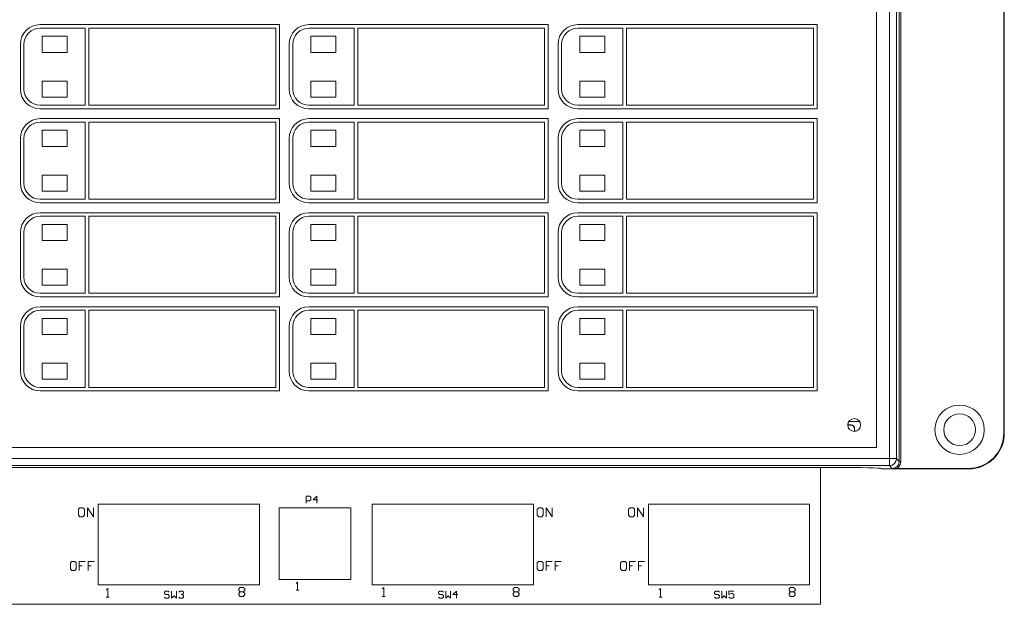
# Model space of a CAD drawing. Units: inches. Extents: x 0.2 to 11.3, y -0.4 to 6.4.
# Drawn here: x 5.8 to 11.3, y -0.4 to 2.8 of the extents above; entities that cross this region are included whole.
import ezdxf

# ---------------------------------------------------------------- set-up
doc = ezdxf.new("R2010")
doc.units = ezdxf.units.IN
doc.header["$MEASUREMENT"] = 0

msp = doc.modelspace()

# ---------------------------------------------------------------- linework, layer by layer
at = {"color": 0, "linetype": 'Continuous', "lineweight": 0, "extrusion": (0, 1, 2.22045e-16)}
for p, q in [((10.6458, 0.3663), (10.6458, 5.2396)), ((10.6851, 5.2396), (10.6851, 0.3663)), ((10.7009, 0.3505), (10.7009, 5.2554)), ((10.7088, 5.2554), (10.7088, 0.3505)), ((10.5742, 0.429), (10.5742, 5.179)), ((11.2841, 5.095), (11.2841, 0.5108)), ((11.2867, 5.0976), (11.2867, 0.5082)), ((5.9067, 2.789), (7.2417, 2.789)), ((5.9067, 2.769), (6.1587, 2.769)), ((6.1587, 2.769), (6.1587, 2.339)), ((6.1787, 2.769), (7.2217, 2.769)), ((6.1787, 2.339), (6.1787, 2.769)), ((7.2217, 2.769), (7.2217, 2.339)), ((7.2417, 2.789), (7.2417, 2.319)), ((7.4067, 2.789), (8.7417, 2.789)), ((7.4067, 2.769), (7.6587, 2.769)), ((7.6587, 2.769), (7.6587, 2.339)), ((7.6787, 2.769), (8.7217, 2.769)), ((7.6787, 2.339), (7.6787, 2.769)), ((8.7217, 2.769), (8.7217, 2.339)), ((8.7417, 2.789), (8.7417, 2.319)), ((8.9067, 2.789), (10.2417, 2.789)), ((8.9067, 2.769), (9.1587, 2.769)), ((9.1587, 2.769), (9.1587, 2.339)), ((9.1787, 2.769), (10.2217, 2.769)), ((9.1787, 2.339), (9.1787, 2.769)), ((10.2217, 2.769), (10.2217, 2.339)), ((10.2417, 2.789), (10.2417, 2.319)), ((5.9177, 2.724), (5.9177, 2.634)), ((6.0577, 2.724), (5.9177, 2.724)), ((6.0577, 2.634), (6.0577, 2.724)), ((7.4177, 2.724), (7.4177, 2.634)), ((7.5577, 2.724), (7.4177, 2.724)), ((7.5577, 2.634), (7.5577, 2.724)), ((8.9177, 2.724), (8.9177, 2.634)), ((9.0577, 2.724), (8.9177, 2.724)), ((9.0577, 2.634), (9.0577, 2.724)), ((5.7967, 2.429), (5.7967, 2.679)), ((5.8167, 2.429), (5.8167, 2.679)), ((7.2967, 2.429), (7.2967, 2.679)), ((7.3167, 2.429), (7.3167, 2.679)), ((8.7967, 2.429), (8.7967, 2.679)), ((8.8167, 2.429), (8.8167, 2.679)), ((5.9177, 2.634), (6.0577, 2.634)), ((7.4177, 2.634), (7.5577, 2.634)), ((8.9177, 2.634), (9.0577, 2.634)), ((5.9177, 2.474), (5.9177, 2.384)), ((6.0577, 2.474), (5.9177, 2.474)), ((6.0577, 2.384), (6.0577, 2.474)), ((7.4177, 2.474), (7.4177, 2.384)), ((7.5577, 2.474), (7.4177, 2.474)), ((7.5577, 2.384), (7.5577, 2.474)), ((8.9177, 2.474), (8.9177, 2.384)), ((9.0577, 2.474), (8.9177, 2.474)), ((9.0577, 2.384), (9.0577, 2.474)), ((5.9177, 2.384), (6.0577, 2.384)), ((7.4177, 2.384), (7.5577, 2.384)), ((8.9177, 2.384), (9.0577, 2.384)), ((6.1587, 2.339), (5.9067, 2.339)), ((7.2417, 2.319), (5.9067, 2.319)), ((7.2217, 2.339), (6.1787, 2.339)), ((7.6587, 2.339), (7.4067, 2.339)), ((8.7417, 2.319), (7.4067, 2.319)), ((8.7217, 2.339), (7.6787, 2.339)), ((9.1587, 2.339), (8.9067, 2.339)), ((10.2417, 2.319), (8.9067, 2.319)), ((10.2217, 2.339), (9.1787, 2.339)), ((5.9067, 2.264), (7.2417, 2.264)), ((7.2417, 2.264), (7.2417, 1.794)), ((7.4067, 2.264), (8.7417, 2.264)), ((8.7417, 2.264), (8.7417, 1.794)), ((8.9067, 2.264), (10.2417, 2.264)), ((10.2417, 2.264), (10.2417, 1.794)), ((5.9067, 2.244), (6.1587, 2.244)), ((5.9177, 2.199), (5.9177, 2.109)), ((6.0577, 2.199), (5.9177, 2.199)), ((6.0577, 2.109), (6.0577, 2.199)), ((6.1587, 2.244), (6.1587, 1.814)), ((6.1787, 2.244), (7.2217, 2.244)), ((6.1787, 1.814), (6.1787, 2.244)), ((7.2217, 2.244), (7.2217, 1.814)), ((7.4067, 2.244), (7.6587, 2.244)), ((7.4177, 2.199), (7.4177, 2.109)), ((7.5577, 2.199), (7.4177, 2.199)), ((7.5577, 2.109), (7.5577, 2.199)), ((7.6587, 2.244), (7.6587, 1.814)), ((7.6787, 2.244), (8.7217, 2.244)), ((7.6787, 1.814), (7.6787, 2.244)), ((8.7217, 2.244), (8.7217, 1.814)), ((8.9067, 2.244), (9.1587, 2.244)), ((8.9177, 2.199), (8.9177, 2.109)), ((9.0577, 2.199), (8.9177, 2.199)), ((9.0577, 2.109), (9.0577, 2.199)), ((9.1587, 2.244), (9.1587, 1.814)), ((9.1787, 2.244), (10.2217, 2.244)), ((9.1787, 1.814), (9.1787, 2.244)), ((10.2217, 2.244), (10.2217, 1.814)), ((5.7967, 1.904), (5.7967, 2.154)), ((5.8167, 1.904), (5.8167, 2.154)), ((7.2967, 1.904), (7.2967, 2.154)), ((7.3167, 1.904), (7.3167, 2.154)), ((8.7967, 1.904), (8.7967, 2.154)), ((8.8167, 1.904), (8.8167, 2.154)), ((5.9177, 2.109), (6.0577, 2.109)), ((7.4177, 2.109), (7.5577, 2.109)), ((8.9177, 2.109), (9.0577, 2.109)), ((5.9177, 1.949), (5.9177, 1.859)), ((6.0577, 1.949), (5.9177, 1.949)), ((6.0577, 1.859), (6.0577, 1.949)), ((7.4177, 1.949), (7.4177, 1.859)), ((7.5577, 1.949), (7.4177, 1.949)), ((7.5577, 1.859), (7.5577, 1.949)), ((8.9177, 1.949), (8.9177, 1.859)), ((9.0577, 1.949), (8.9177, 1.949)), ((9.0577, 1.859), (9.0577, 1.949)), ((6.1587, 1.814), (5.9067, 1.814)), ((5.9177, 1.859), (6.0577, 1.859)), ((7.2217, 1.814), (6.1787, 1.814)), ((7.6587, 1.814), (7.4067, 1.814)), ((7.4177, 1.859), (7.5577, 1.859)), ((8.7217, 1.814), (7.6787, 1.814)), ((9.1587, 1.814), (8.9067, 1.814)), ((8.9177, 1.859), (9.0577, 1.859)), ((10.2217, 1.814), (9.1787, 1.814)), ((7.2417, 1.794), (5.9067, 1.794)), ((8.7417, 1.794), (7.4067, 1.794)), ((10.2417, 1.794), (8.9067, 1.794)), ((5.9067, 1.739), (7.2417, 1.739)), ((5.9067, 1.719), (6.1587, 1.719)), ((6.1587, 1.719), (6.1587, 1.289)), ((6.1787, 1.719), (7.2217, 1.719)), ((6.1787, 1.289), (6.1787, 1.719)), ((7.2217, 1.719), (7.2217, 1.289)), ((7.2417, 1.739), (7.2417, 1.269)), ((7.4067, 1.739), (8.7417, 1.739)), ((7.4067, 1.719), (7.6587, 1.719)), ((7.6587, 1.719), (7.6587, 1.289)), ((7.6787, 1.719), (8.7217, 1.719)), ((7.6787, 1.289), (7.6787, 1.719)), ((8.7217, 1.719), (8.7217, 1.289)), ((8.7417, 1.739), (8.7417, 1.269)), ((8.9067, 1.739), (10.2417, 1.739)), ((8.9067, 1.719), (9.1587, 1.719)), ((9.1587, 1.719), (9.1587, 1.289)), ((9.1787, 1.719), (10.2217, 1.719)), ((9.1787, 1.289), (9.1787, 1.719)), ((10.2217, 1.719), (10.2217, 1.289)), ((10.2417, 1.739), (10.2417, 1.269)), ((5.9177, 1.674), (5.9177, 1.584)), ((6.0577, 1.674), (5.9177, 1.674)), ((6.0577, 1.584), (6.0577, 1.674)), ((7.4177, 1.674), (7.4177, 1.584)), ((7.5577, 1.674), (7.4177, 1.674)), ((7.5577, 1.584), (7.5577, 1.674)), ((8.9177, 1.674), (8.9177, 1.584)), ((9.0577, 1.674), (8.9177, 1.674)), ((9.0577, 1.584), (9.0577, 1.674)), ((5.7967, 1.379), (5.7967, 1.629)), ((5.8167, 1.379), (5.8167, 1.629)), ((7.2967, 1.379), (7.2967, 1.629)), ((7.3167, 1.379), (7.3167, 1.629)), ((8.7967, 1.379), (8.7967, 1.629)), ((8.8167, 1.379), (8.8167, 1.629)), ((5.9177, 1.584), (6.0577, 1.584)), ((7.4177, 1.584), (7.5577, 1.584)), ((8.9177, 1.584), (9.0577, 1.584)), ((5.9177, 1.424), (5.9177, 1.334)), ((6.0577, 1.424), (5.9177, 1.424)), ((6.0577, 1.334), (6.0577, 1.424)), ((7.4177, 1.424), (7.4177, 1.334)), ((7.5577, 1.424), (7.4177, 1.424)), ((7.5577, 1.334), (7.5577, 1.424)), ((8.9177, 1.424), (8.9177, 1.334)), ((9.0577, 1.424), (8.9177, 1.424)), ((9.0577, 1.334), (9.0577, 1.424)), ((5.9177, 1.334), (6.0577, 1.334)), ((7.4177, 1.334), (7.5577, 1.334)), ((8.9177, 1.334), (9.0577, 1.334)), ((6.1587, 1.289), (5.9067, 1.289)), ((7.2417, 1.269), (5.9067, 1.269)), ((7.2217, 1.289), (6.1787, 1.289)), ((7.6587, 1.289), (7.4067, 1.289)), ((8.7417, 1.269), (7.4067, 1.269)), ((8.7217, 1.289), (7.6787, 1.289)), ((9.1587, 1.289), (8.9067, 1.289)), ((10.2417, 1.269), (8.9067, 1.269)), ((10.2217, 1.289), (9.1787, 1.289)), ((5.9067, 1.214), (7.2417, 1.214)), ((7.2417, 1.214), (7.2417, 0.744)), ((7.4067, 1.214), (8.7417, 1.214)), ((8.7417, 1.214), (8.7417, 0.744)), ((8.9067, 1.214), (10.2417, 1.214)), ((10.2417, 1.214), (10.2417, 0.744)), ((5.9067, 1.194), (6.1587, 1.194)), ((6.1587, 1.194), (6.1587, 0.764)), ((6.1787, 1.194), (7.2217, 1.194)), ((6.1787, 0.764), (6.1787, 1.194)), ((7.2217, 1.194), (7.2217, 0.764)), ((7.4067, 1.194), (7.6587, 1.194)), ((7.6587, 1.194), (7.6587, 0.764)), ((7.6787, 1.194), (8.7217, 1.194)), ((7.6787, 0.764), (7.6787, 1.194)), ((8.7217, 1.194), (8.7217, 0.764)), ((8.9067, 1.194), (9.1587, 1.194)), ((9.1587, 1.194), (9.1587, 0.764)), ((9.1787, 1.194), (10.2217, 1.194)), ((9.1787, 0.764), (9.1787, 1.194)), ((10.2217, 1.194), (10.2217, 0.764)), ((5.7967, 0.854), (5.7967, 1.104)), ((5.8167, 0.854), (5.8167, 1.104)), ((5.9177, 1.149), (5.9177, 1.059)), ((6.0577, 1.149), (5.9177, 1.149)), ((6.0577, 1.059), (6.0577, 1.149)), ((7.2967, 0.854), (7.2967, 1.104)), ((7.3167, 0.854), (7.3167, 1.104)), ((7.4177, 1.149), (7.4177, 1.059)), ((7.5577, 1.149), (7.4177, 1.149)), ((7.5577, 1.059), (7.5577, 1.149)), ((8.7967, 0.854), (8.7967, 1.104)), ((8.8167, 0.854), (8.8167, 1.104)), ((8.9177, 1.149), (8.9177, 1.059)), ((9.0577, 1.149), (8.9177, 1.149)), ((9.0577, 1.059), (9.0577, 1.149)), ((5.9177, 1.059), (6.0577, 1.059)), ((7.4177, 1.059), (7.5577, 1.059)), ((8.9177, 1.059), (9.0577, 1.059)), ((5.9177, 0.899), (5.9177, 0.809)), ((6.0577, 0.899), (5.9177, 0.899)), ((6.0577, 0.809), (6.0577, 0.899)), ((7.4177, 0.899), (7.4177, 0.809)), ((7.5577, 0.899), (7.4177, 0.899)), ((7.5577, 0.809), (7.5577, 0.899)), ((8.9177, 0.899), (8.9177, 0.809)), ((9.0577, 0.899), (8.9177, 0.899)), ((9.0577, 0.809), (9.0577, 0.899)), ((5.9177, 0.809), (6.0577, 0.809)), ((7.4177, 0.809), (7.5577, 0.809)), ((8.9177, 0.809), (9.0577, 0.809)), ((6.1587, 0.764), (5.9067, 0.764)), ((7.2417, 0.744), (5.9067, 0.744)), ((7.2217, 0.764), (6.1787, 0.764)), ((7.6587, 0.764), (7.4067, 0.764)), ((8.7417, 0.744), (7.4067, 0.744)), ((8.7217, 0.764), (7.6787, 0.764)), ((9.1587, 0.764), (8.9067, 0.764)), ((10.2417, 0.744), (8.9067, 0.744)), ((10.2217, 0.764), (9.1787, 0.764)), ((10.4132, 0.5542), (10.4319, 0.5542)), ((10.4132, 0.5529), (10.4306, 0.5529)), ((10.4782, 0.5725), (10.4182, 0.5725)), ((10.4306, 0.5529), (10.4319, 0.5542)), ((10.4782, 0.5753), (10.4782, 0.5725)), ((10.4516, 0.5345), (10.4502, 0.5332)), ((10.4502, 0.5332), (10.4502, 0.5279)), ((10.4516, 0.5279), (10.4502, 0.5279)), ((10.4516, 0.5345), (10.4516, 0.5279)), ((11.2841, 0.5108), (11.2867, 0.5082)), ((0.9492, 0.429), (10.5742, 0.429)), ((0.8776, 0.3663), (10.6458, 0.3663)), ((10.6458, 0.3269), (10.6458, 0.3663)), ((10.6458, 0.3663), (10.6851, 0.3663)), ((10.6851, 0.3663), (10.7009, 0.3505)), ((10.7009, 0.3505), (10.7088, 0.3505)), ((10.6458, 0.3269), (0.8776, 0.3269)), ((1.172, 0.3171), (10.3514, 0.3171)), ((10.2614, -0.4472), (10.2614, 0.3171)), ((10.6037, 0.3083), (10.6013, 0.3107)), ((11.0868, 0.3083), (10.6037, 0.3083)), ((10.6616, 0.3111), (10.6458, 0.3269)), ((10.6874, 0.3109), (11.0841, 0.3109)), ((11.0868, 0.3083), (11.0841, 0.3109)), ((1.2614, -0.4472), (10.2614, -0.4472))]:
    msp.add_line(p, q, dxfattribs=at)
at = {"color": 0, "linetype": 'Continuous', "lineweight": 0}
for p, q in [((6.2305, 0.1118), (7.1305, 0.1118)), ((6.2305, -0.3382), (6.2305, 0.1118)), ((7.1305, -0.3382), (7.1305, 0.1118)), ((7.3905, 0.1168), (7.3905, 0.1568)), ((7.3905, 0.1568), (7.4105, 0.1568)), ((7.4105, 0.1301), (7.3905, 0.1301)), ((7.4105, 0.1568), (7.4172, 0.1501)), ((7.4172, 0.1368), (7.4105, 0.1301)), ((7.4172, 0.1501), (7.4172, 0.1368)), ((7.4505, 0.1568), (7.4305, 0.1368)), ((7.4305, 0.1368), (7.4572, 0.1368)), ((7.4505, 0.1168), (7.4505, 0.1568)), ((7.7605, 0.1118), (8.6605, 0.1118)), ((7.7605, -0.3382), (7.7605, 0.1118)), ((8.6605, -0.3382), (8.6605, 0.1118)), ((9.3005, 0.1118), (10.2005, 0.1118)), ((9.3005, -0.3382), (9.3005, 0.1118)), ((10.2005, -0.3382), (10.2005, 0.1118)), ((6.1289, 0.0918), (6.1205, 0.0835)), ((6.1205, 0.0835), (6.1205, 0.0501)), ((6.1455, 0.0918), (6.1289, 0.0918)), ((6.1539, 0.0835), (6.1455, 0.0918)), ((6.1539, 0.0501), (6.1539, 0.0835)), ((6.1705, 0.0418), (6.1705, 0.0918)), ((6.1705, 0.0918), (6.2038, 0.0418)), ((6.2038, 0.0418), (6.2038, 0.0918)), ((7.2405, -0.3082), (7.2405, 0.0918)), ((7.2405, 0.0918), (7.6405, 0.0918)), ((7.6405, -0.3082), (7.6405, 0.0918)), ((8.6889, 0.0918), (8.6805, 0.0835)), ((8.6805, 0.0835), (8.6805, 0.0501)), ((8.7055, 0.0918), (8.6889, 0.0918)), ((8.7139, 0.0835), (8.7055, 0.0918)), ((8.7139, 0.0501), (8.7139, 0.0835)), ((8.7305, 0.0418), (8.7305, 0.0918)), ((8.7305, 0.0918), (8.7638, 0.0418)), ((8.7638, 0.0418), (8.7638, 0.0918)), ((9.1989, 0.0918), (9.1905, 0.0835)), ((9.1905, 0.0835), (9.1905, 0.0501)), ((9.2155, 0.0918), (9.1989, 0.0918)), ((9.2239, 0.0835), (9.2155, 0.0918)), ((9.2239, 0.0501), (9.2239, 0.0835)), ((9.2405, 0.0418), (9.2405, 0.0918)), ((9.2405, 0.0918), (9.2738, 0.0418)), ((9.2738, 0.0418), (9.2738, 0.0918)), ((6.1205, 0.0501), (6.1289, 0.0418)), ((6.1289, 0.0418), (6.1455, 0.0418)), ((6.1455, 0.0418), (6.1539, 0.0501)), ((8.6805, 0.0501), (8.6889, 0.0418)), ((8.6889, 0.0418), (8.7055, 0.0418)), ((8.7055, 0.0418), (8.7139, 0.0501)), ((9.1905, 0.0501), (9.1989, 0.0418)), ((9.1989, 0.0418), (9.2155, 0.0418)), ((9.2155, 0.0418), (9.2239, 0.0501)), ((6.0839, -0.2082), (6.0755, -0.2165)), ((6.0755, -0.2165), (6.0755, -0.2499)), ((6.1005, -0.2082), (6.0839, -0.2082)), ((6.1089, -0.2165), (6.1005, -0.2082)), ((6.1089, -0.2499), (6.1089, -0.2165)), ((6.1588, -0.2082), (6.1255, -0.2082)), ((6.1255, -0.2082), (6.1255, -0.2332)), ((6.2088, -0.2082), (6.1755, -0.2082)), ((6.1755, -0.2082), (6.1755, -0.2332)), ((8.6889, -0.2082), (8.6805, -0.2165)), ((8.6805, -0.2165), (8.6805, -0.2499)), ((8.7055, -0.2082), (8.6889, -0.2082)), ((8.7139, -0.2165), (8.7055, -0.2082)), ((8.7139, -0.2499), (8.7139, -0.2165)), ((8.7638, -0.2082), (8.7305, -0.2082)), ((8.7305, -0.2082), (8.7305, -0.2332)), ((8.8138, -0.2082), (8.7805, -0.2082)), ((8.7805, -0.2082), (8.7805, -0.2332)), ((9.1539, -0.2082), (9.1455, -0.2165)), ((9.1455, -0.2165), (9.1455, -0.2499)), ((9.1705, -0.2082), (9.1539, -0.2082)), ((9.1789, -0.2165), (9.1705, -0.2082)), ((9.1789, -0.2499), (9.1789, -0.2165)), ((9.2288, -0.2082), (9.1955, -0.2082)), ((9.1955, -0.2082), (9.1955, -0.2332)), ((9.2788, -0.2082), (9.2455, -0.2082)), ((9.2455, -0.2082), (9.2455, -0.2332)), ((6.0755, -0.2499), (6.0839, -0.2582)), ((6.0839, -0.2582), (6.1005, -0.2582)), ((6.1005, -0.2582), (6.1089, -0.2499)), ((6.1255, -0.2332), (6.1422, -0.2332)), ((6.1255, -0.2332), (6.1255, -0.2582)), ((6.1422, -0.2332), (6.1255, -0.2332)), ((6.1755, -0.2332), (6.1922, -0.2332)), ((6.1755, -0.2332), (6.1755, -0.2582)), ((6.1922, -0.2332), (6.1755, -0.2332)), ((8.6805, -0.2499), (8.6889, -0.2582)), ((8.6889, -0.2582), (8.7055, -0.2582)), ((8.7055, -0.2582), (8.7139, -0.2499)), ((8.7305, -0.2332), (8.7472, -0.2332)), ((8.7305, -0.2332), (8.7305, -0.2582)), ((8.7472, -0.2332), (8.7305, -0.2332)), ((8.7805, -0.2332), (8.7972, -0.2332)), ((8.7805, -0.2332), (8.7805, -0.2582)), ((8.7972, -0.2332), (8.7805, -0.2332)), ((9.1455, -0.2499), (9.1539, -0.2582)), ((9.1539, -0.2582), (9.1705, -0.2582)), ((9.1705, -0.2582), (9.1789, -0.2499)), ((9.1955, -0.2332), (9.2122, -0.2332)), ((9.1955, -0.2332), (9.1955, -0.2582)), ((9.2122, -0.2332), (9.1955, -0.2332)), ((9.2455, -0.2332), (9.2622, -0.2332)), ((9.2622, -0.2332), (9.2455, -0.2332)), ((9.2455, -0.2332), (9.2455, -0.2582)), ((7.2405, -0.3082), (7.6405, -0.3082)), ((7.343, -0.3232), (7.3355, -0.3307)), ((7.343, -0.3682), (7.343, -0.3232)), ((6.2305, -0.3382), (7.1305, -0.3382)), ((6.2839, -0.3582), (6.2755, -0.3665)), ((6.2839, -0.4082), (6.2839, -0.3582)), ((6.6072, -0.3732), (6.6005, -0.3799)), ((6.6005, -0.3799), (6.6005, -0.3865)), ((6.6205, -0.3732), (6.6072, -0.3732)), ((6.6272, -0.3799), (6.6205, -0.3732)), ((6.6405, -0.3732), (6.6405, -0.4132)), ((6.6672, -0.4132), (6.6672, -0.3732)), ((6.6805, -0.3799), (6.6872, -0.3732)), ((6.6872, -0.3732), (6.7005, -0.3732)), ((6.7005, -0.3732), (6.7072, -0.3799)), ((6.7072, -0.3799), (6.7072, -0.3865)), ((7.0155, -0.3615), (7.0239, -0.3532)), ((7.0155, -0.3699), (7.0155, -0.3615)), ((7.0239, -0.3782), (7.0155, -0.3699)), ((7.0155, -0.3865), (7.0239, -0.3782)), ((7.0239, -0.3532), (7.0405, -0.3532)), ((7.0239, -0.3782), (7.0405, -0.3782)), ((7.0405, -0.3532), (7.0489, -0.3615)), ((7.0489, -0.3699), (7.0405, -0.3782)), ((7.0405, -0.3782), (7.0489, -0.3865)), ((7.0489, -0.3615), (7.0489, -0.3699)), ((7.3355, -0.3682), (7.3505, -0.3682)), ((7.3505, -0.3682), (7.343, -0.3682)), ((7.7605, -0.3382), (8.6605, -0.3382)), ((7.8239, -0.3532), (7.8155, -0.3615)), ((7.8239, -0.4032), (7.8239, -0.3532)), ((8.1372, -0.3732), (8.1305, -0.3799)), ((8.1305, -0.3799), (8.1305, -0.3865)), ((8.1505, -0.3732), (8.1372, -0.3732)), ((8.1572, -0.3799), (8.1505, -0.3732)), ((8.1705, -0.3732), (8.1705, -0.4132)), ((8.1972, -0.4132), (8.1972, -0.3732)), ((8.2305, -0.3732), (8.2105, -0.3932)), ((8.2305, -0.4132), (8.2305, -0.3732)), ((8.5455, -0.3615), (8.5539, -0.3532)), ((8.5455, -0.3699), (8.5455, -0.3615)), ((8.5539, -0.3782), (8.5455, -0.3699)), ((8.5455, -0.3865), (8.5539, -0.3782)), ((8.5539, -0.3532), (8.5705, -0.3532)), ((8.5539, -0.3782), (8.5705, -0.3782)), ((8.5705, -0.3532), (8.5789, -0.3615)), ((8.5789, -0.3699), (8.5705, -0.3782)), ((8.5705, -0.3782), (8.5789, -0.3865)), ((8.5789, -0.3615), (8.5789, -0.3699)), ((9.3005, -0.3382), (10.2005, -0.3382)), ((9.3689, -0.3582), (9.3605, -0.3665)), ((9.3689, -0.4082), (9.3689, -0.3582)), ((9.6772, -0.3732), (9.6705, -0.3799)), ((9.6705, -0.3799), (9.6705, -0.3865)), ((9.6905, -0.3732), (9.6772, -0.3732)), ((9.6972, -0.3799), (9.6905, -0.3732)), ((9.7105, -0.3732), (9.7105, -0.4132)), ((9.7372, -0.4132), (9.7372, -0.3732)), ((9.7772, -0.3732), (9.7505, -0.3732)), ((9.7505, -0.3732), (9.7505, -0.3932)), ((10.0855, -0.3615), (10.0939, -0.3532)), ((10.0855, -0.3699), (10.0855, -0.3615)), ((10.0939, -0.3782), (10.0855, -0.3699)), ((10.0855, -0.3865), (10.0939, -0.3782)), ((10.0939, -0.3532), (10.1105, -0.3532)), ((10.0939, -0.3782), (10.1105, -0.3782)), ((10.1105, -0.3532), (10.1189, -0.3615)), ((10.1189, -0.3699), (10.1105, -0.3782)), ((10.1105, -0.3782), (10.1189, -0.3865)), ((10.1189, -0.3615), (10.1189, -0.3699)), ((6.2755, -0.4082), (6.2922, -0.4082)), ((6.2922, -0.4082), (6.2839, -0.4082)), ((6.6005, -0.3865), (6.6072, -0.3932)), ((6.6072, -0.4132), (6.6005, -0.4065)), ((6.6072, -0.3932), (6.6205, -0.3932)), ((6.6205, -0.4132), (6.6072, -0.4132)), ((6.6205, -0.3932), (6.6272, -0.3999)), ((6.6272, -0.4065), (6.6205, -0.4132)), ((6.6272, -0.3999), (6.6272, -0.4065)), ((6.6405, -0.4132), (6.6539, -0.3999)), ((6.6539, -0.3999), (6.6672, -0.4132)), ((6.6872, -0.4132), (6.6805, -0.4065)), ((6.7005, -0.4132), (6.6872, -0.4132)), ((6.7005, -0.3932), (6.6938, -0.3932)), ((6.6938, -0.3932), (6.7005, -0.3932)), ((6.7072, -0.3865), (6.7005, -0.3932)), ((6.7005, -0.3932), (6.7072, -0.3999)), ((6.7072, -0.4065), (6.7005, -0.4132)), ((6.7072, -0.3999), (6.7072, -0.4065)), ((7.0155, -0.3949), (7.0155, -0.3865)), ((7.0239, -0.4032), (7.0155, -0.3949)), ((7.0405, -0.4032), (7.0239, -0.4032)), ((7.0489, -0.3949), (7.0405, -0.4032)), ((7.0489, -0.3865), (7.0489, -0.3949)), ((7.8155, -0.4032), (7.8322, -0.4032)), ((7.8322, -0.4032), (7.8239, -0.4032)), ((8.1305, -0.3865), (8.1372, -0.3932)), ((8.1372, -0.4132), (8.1305, -0.4065)), ((8.1372, -0.3932), (8.1505, -0.3932)), ((8.1505, -0.4132), (8.1372, -0.4132)), ((8.1505, -0.3932), (8.1572, -0.3999)), ((8.1572, -0.4065), (8.1505, -0.4132)), ((8.1572, -0.3999), (8.1572, -0.4065)), ((8.1705, -0.4132), (8.1839, -0.3999)), ((8.1839, -0.3999), (8.1972, -0.4132)), ((8.2105, -0.3932), (8.2372, -0.3932)), ((8.5455, -0.3949), (8.5455, -0.3865)), ((8.5539, -0.4032), (8.5455, -0.3949)), ((8.5705, -0.4032), (8.5539, -0.4032)), ((8.5789, -0.3949), (8.5705, -0.4032)), ((8.5789, -0.3865), (8.5789, -0.3949)), ((9.3605, -0.4082), (9.3772, -0.4082)), ((9.3772, -0.4082), (9.3689, -0.4082)), ((9.6705, -0.3865), (9.6772, -0.3932)), ((9.6772, -0.4132), (9.6705, -0.4065)), ((9.6772, -0.3932), (9.6905, -0.3932)), ((9.6905, -0.4132), (9.6772, -0.4132)), ((9.6905, -0.3932), (9.6972, -0.3999)), ((9.6972, -0.4065), (9.6905, -0.4132)), ((9.6972, -0.3999), (9.6972, -0.4065)), ((9.7105, -0.4132), (9.7239, -0.3999)), ((9.7239, -0.3999), (9.7372, -0.4132)), ((9.7505, -0.3932), (9.7638, -0.3865)), ((9.7572, -0.4132), (9.7505, -0.4065)), ((9.7705, -0.4132), (9.7572, -0.4132)), ((9.7638, -0.3865), (9.7705, -0.3865)), ((9.7705, -0.3865), (9.7772, -0.3932)), ((9.7772, -0.4065), (9.7705, -0.4132)), ((9.7772, -0.3932), (9.7772, -0.4065)), ((10.0855, -0.3949), (10.0855, -0.3865)), ((10.0939, -0.4032), (10.0855, -0.3949)), ((10.1105, -0.4032), (10.0939, -0.4032)), ((10.1189, -0.3949), (10.1105, -0.4032)), ((10.1189, -0.3865), (10.1189, -0.3949))]:
    msp.add_line(p, q, dxfattribs=at)
for centre, radius in [((11.0373, 0.5273), 0.1378), ((11.0373, 0.5273), 0.1378), ((11.0373, 0.5273), 0.0886), ((10.4492, 0.554), 0.036)]:
    msp.add_circle(centre, radius, dxfattribs=at)
at = {"color": 0, "linetype": 'Continuous', "lineweight": 0, "extrusion": (0, 2.22045e-16, -1)}
for centre, radius, start, end in [((-5.9067, 2.679), 0.11, 0, 90), ((-5.9067, 2.679), 0.09, 360, 90), ((-7.4067, 2.679), 0.11, 0, 90), ((-7.4067, 2.679), 0.09, 360, 90), ((-8.9067, 2.679), 0.11, 0, 90), ((-8.9067, 2.679), 0.09, 360, 90), ((-5.9067, 2.429), 0.11, 270, 360), ((-5.9067, 2.429), 0.09, 270, 0), ((-7.4067, 2.429), 0.11, 270, 360), ((-7.4067, 2.429), 0.09, 270, 0), ((-8.9067, 2.429), 0.11, 270, 360), ((-8.9067, 2.429), 0.09, 270, 0), ((-5.9067, 2.154), 0.11, 0, 90), ((-7.4067, 2.154), 0.11, 0, 90), ((-8.9067, 2.154), 0.11, 0, 90), ((-5.9067, 2.154), 0.09, 360, 90), ((-7.4067, 2.154), 0.09, 360, 90), ((-8.9067, 2.154), 0.09, 360, 90), ((-5.9067, 1.904), 0.11, 270, 360), ((-5.9067, 1.904), 0.09, 270, 0), ((-7.4067, 1.904), 0.11, 270, 360), ((-7.4067, 1.904), 0.09, 270, 0), ((-8.9067, 1.904), 0.11, 270, 360), ((-8.9067, 1.904), 0.09, 270, 0), ((-5.9067, 1.629), 0.11, 0, 90), ((-5.9067, 1.629), 0.09, 360, 90), ((-7.4067, 1.629), 0.11, 0, 90), ((-7.4067, 1.629), 0.09, 360, 90), ((-8.9067, 1.629), 0.11, 0, 90), ((-8.9067, 1.629), 0.09, 360, 90), ((-5.9067, 1.379), 0.11, 270, 360), ((-5.9067, 1.379), 0.09, 270, 0), ((-7.4067, 1.379), 0.11, 270, 360), ((-7.4067, 1.379), 0.09, 270, 0), ((-8.9067, 1.379), 0.11, 270, 360), ((-8.9067, 1.379), 0.09, 270, 0), ((-5.9067, 1.104), 0.11, 0, 90), ((-7.4067, 1.104), 0.11, 0, 90), ((-8.9067, 1.104), 0.11, 0, 90), ((-5.9067, 1.104), 0.09, 360, 90), ((-7.4067, 1.104), 0.09, 360, 90), ((-8.9067, 1.104), 0.09, 360, 90), ((-5.9067, 0.854), 0.11, 270, 360), ((-5.9067, 0.854), 0.09, 270, 0), ((-7.4067, 0.854), 0.11, 270, 360), ((-7.4067, 0.854), 0.09, 270, 0), ((-8.9067, 0.854), 0.11, 270, 360), ((-8.9067, 0.854), 0.09, 270, 0)]:
    msp.add_arc(centre, radius, start, end, dxfattribs=at)
at = {"color": 0, "linetype": 'Continuous', "lineweight": 0}
for radius, end in [(0.036, 195.7845), (0.0347, 196.1972)]:
    msp.add_arc((10.4862, 0.5279), radius, 180, end, dxfattribs=at)
for centre, major_axis, ratio, start_param, end_param in [((10.4306, 0.5332), (-0.0139, -0.0139), 0.999695, 2.356347, 3.926839), ((11.084, 0.511), (0.1415, -0.1415), 0.999315, 5.49813, 7.068241), ((10.6615, 0.3505), (-0.0279, 0.0279), 0.999041, 2.356528, 3.926648)]:
    msp.add_ellipse(centre, major_axis=major_axis, ratio=ratio, start_param=start_param, end_param=end_param, dxfattribs=at)
at = {"color": 0, "linetype": 'Continuous', "lineweight": 0, "extrusion": (0, 2.22045e-16, -1)}
for centre, major_axis, ratio, start_param, end_param in [((10.4319, 0.5345), (0.0139, 0.0139), 0.999695, 5.497939, 7.068431), ((11.0866, 0.5084), (0.1415, -0.1415), 0.999315, -0.785056, 0.785056), ((10.6458, 0.3663), (0.0278, 0.0278), 0.999315, 0.785741, 2.355852), ((10.6615, 0.3505), (-0.0334, 0.0334), 0.999315, 2.356537, 3.348903), ((10.3514, 0.3106), (-0.25, 0), 0.026186, 7.853982, 9.398598)]:
    msp.add_ellipse(centre, major_axis=major_axis, ratio=ratio, start_param=start_param, end_param=end_param, dxfattribs=at)
at = {"color": 0, "linetype": 'Continuous', "lineweight": 0}
msp.add_open_spline([(10.6874, 0.3109), (10.6867, 0.3109), (10.686, 0.3109), (10.6815, 0.3109), (10.6777, 0.3109), (10.6701, 0.311), (10.6661, 0.311), (10.6622, 0.3111), (10.662, 0.3111), (10.6616, 0.3111)], degree=3, knots=[0, 0, 0, 0, 0.00517011, 0.00517011, 0.03407712, 0.03407712, 0.06667715, 0.06667715, 0.07126811, 0.07126811, 0.07126811, 0.07126811], dxfattribs=at)

doc.saveas('drawing.dxf')
